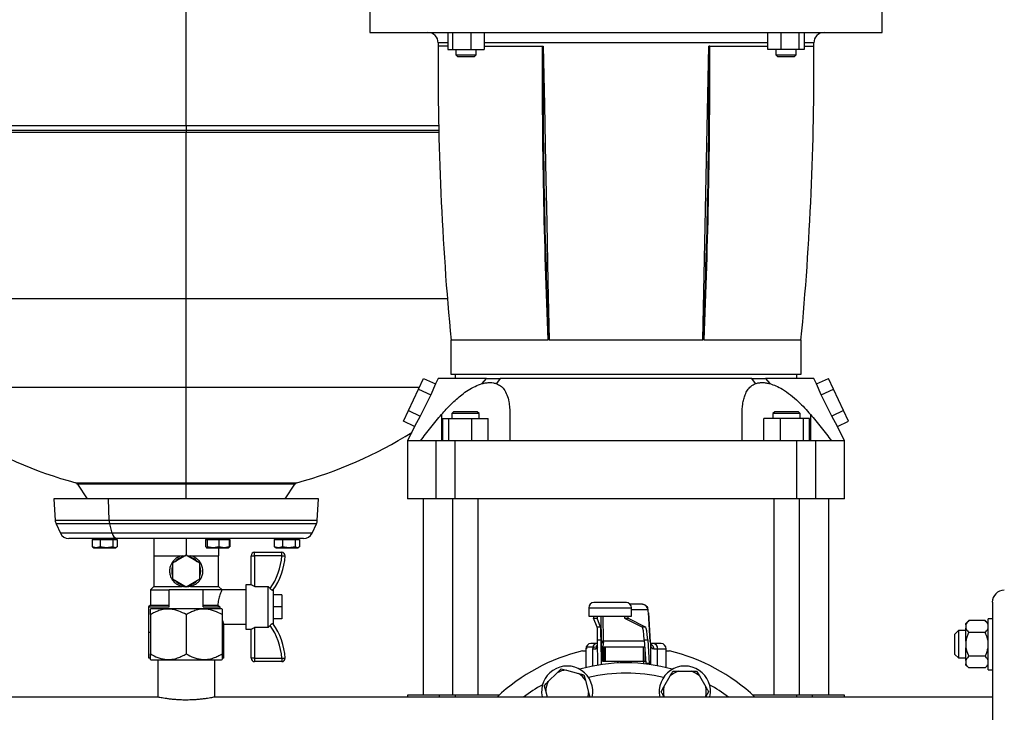
# Model space of a CAD drawing. Units: millimetres. Extents: x 4 to 416, y 4 to 293.
# Drawn here: x 113 to 149, y 79 to 105 of the extents above; entities that cross this region are included whole.
import ezdxf

# ---------------------------------------------------------------- set-up
doc = ezdxf.new("R2010")
doc.units = ezdxf.units.MM

msp = doc.modelspace()

# ---------------------------------------------------------------- linework, layer by layer
at = {"color": 7, "linetype": 'Continuous', "lineweight": 25}
for p, q in [((119.009, 100.801), (119.009, 105.965)), ((125.728, 105.138), (125.728, 104.201)), ((144.478, 104.201), (144.478, 105.138)), ((125.728, 104.201), (144.478, 104.201)), ((128.585, 104.201), (128.585, 103.576)), ((128.762, 103.576), (128.762, 104.201)), ((129.424, 104.201), (129.424, 103.576)), ((129.909, 104.201), (129.909, 103.576)), ((140.296, 103.576), (140.296, 104.201)), ((140.781, 103.576), (140.781, 104.201)), ((141.443, 103.576), (141.443, 104.201)), ((141.62, 104.201), (141.62, 103.576)), ((128.585, 103.576), (128.762, 103.576)), ((128.762, 103.576), (129.424, 103.576)), ((128.872, 103.576), (128.872, 103.388)), ((129.424, 103.576), (129.909, 103.576)), ((129.622, 103.388), (129.622, 103.576)), ((132.034, 103.701), (132.071, 103.701)), ((138.171, 103.701), (138.134, 103.701)), ((140.781, 103.576), (140.296, 103.576)), ((140.583, 103.576), (140.583, 103.388)), ((141.443, 103.576), (140.781, 103.576)), ((141.333, 103.388), (141.333, 103.576)), ((141.62, 103.576), (141.443, 103.576)), ((128.872, 103.388), (128.935, 103.325)), ((128.872, 103.388), (129.247, 103.388)), ((128.934, 103.326), (129.026, 103.326)), ((129.026, 103.326), (129.559, 103.326)), ((129.247, 103.388), (129.622, 103.388)), ((129.559, 103.325), (129.622, 103.388)), ((140.583, 103.388), (140.646, 103.326)), ((140.583, 103.388), (141.333, 103.388)), ((140.646, 103.326), (141.179, 103.326)), ((141.179, 103.326), (141.271, 103.326)), ((141.271, 103.326), (141.333, 103.388)), ((109.765, 100.559), (119.009, 100.559)), ((119.009, 100.801), (119.009, 100.62)), ((119.009, 100.62), (119.009, 100.559)), ((119.009, 100.559), (128.253, 100.559)), ((119.009, 94.465), (119.009, 100.559)), ((119.009, 91.222), (119.009, 94.465)), ((128.696, 92.951), (128.696, 91.701)), ((128.699, 92.951), (132.245, 92.951)), ((132.29, 92.951), (132.244, 92.951)), ((132.29, 92.951), (137.915, 92.951)), ((137.961, 92.951), (137.915, 92.951)), ((137.96, 92.951), (141.506, 92.951)), ((141.509, 91.701), (141.509, 92.951)), ((127.504, 91.156), (127.687, 91.548)), ((127.687, 91.548), (128.128, 91.343)), ((128.228, 91.544), (128.128, 91.343)), ((128.696, 91.701), (135.102, 91.701)), ((128.852, 91.701), (128.852, 91.544)), ((129.839, 91.354), (129.993, 91.544)), ((130.503, 91.544), (130.365, 91.354)), ((135.102, 91.701), (141.509, 91.701)), ((139.84, 91.354), (139.702, 91.544)), ((140.212, 91.544), (140.366, 91.354)), ((141.353, 91.544), (141.353, 91.701)), ((142.077, 91.343), (141.977, 91.544)), ((142.077, 91.343), (142.518, 91.548)), ((142.701, 91.156), (142.518, 91.548)), ((119.009, 87.728), (119.009, 91.222)), ((128.128, 91.343), (127.962, 90.942)), ((142.243, 90.942), (142.077, 91.343)), ((127.138, 90.371), (127.504, 91.156)), ((127.504, 91.156), (127.962, 90.942)), ((127.962, 90.942), (127.572, 90.168)), ((142.243, 90.942), (142.701, 91.156)), ((142.633, 90.168), (142.243, 90.942)), ((143.067, 90.371), (142.701, 91.156)), ((126.955, 89.978), (127.138, 90.371)), ((127.138, 90.371), (127.572, 90.168)), ((127.572, 90.168), (127.362, 89.789)), ((128.354, 90.228), (128.354, 89.263)), ((128.787, 90.326), (128.725, 90.263)), ((128.725, 90.263), (128.725, 90.076)), ((129.225, 90.263), (128.725, 90.263)), ((129.225, 90.326), (128.787, 90.326)), ((129.662, 90.326), (129.225, 90.326)), ((129.725, 90.263), (129.225, 90.263)), ((129.725, 90.263), (129.662, 90.326)), ((129.725, 90.076), (129.725, 90.263)), ((140.543, 90.326), (140.48, 90.263)), ((140.48, 90.263), (140.48, 90.076)), ((141.48, 90.263), (140.48, 90.263)), ((140.98, 90.326), (140.543, 90.326)), ((141.418, 90.326), (140.98, 90.326)), ((141.48, 90.263), (141.418, 90.326)), ((141.48, 90.076), (141.48, 90.263)), ((141.851, 90.228), (141.851, 89.263)), ((143.067, 90.371), (142.633, 90.168)), ((142.843, 89.789), (142.633, 90.168)), ((143.25, 89.978), (143.067, 90.371)), ((127.362, 89.789), (126.955, 89.978)), ((127.362, 89.789), (127.103, 89.264)), ((128.388, 90.076), (128.388, 89.263)), ((128.388, 90.076), (128.612, 90.076)), ((128.612, 90.076), (128.612, 89.263)), ((128.612, 90.076), (129.449, 90.076)), ((129.449, 90.076), (129.449, 89.263)), ((129.449, 90.076), (130.061, 90.076)), ((130.061, 89.263), (130.061, 90.076)), ((140.144, 89.263), (140.144, 90.076)), ((140.756, 90.076), (140.144, 90.076)), ((140.756, 89.263), (140.756, 90.076)), ((141.593, 90.076), (140.756, 90.076)), ((141.593, 89.263), (141.593, 90.076)), ((141.817, 90.076), (141.593, 90.076)), ((141.817, 89.263), (141.817, 90.076)), ((142.843, 89.789), (143.25, 89.978)), ((143.102, 89.264), (142.843, 89.789)), ((127.102, 89.263), (127.102, 87.138)), ((128.157, 89.263), (127.582, 89.263)), ((128.157, 87.138), (128.157, 89.263)), ((128.851, 89.263), (128.157, 89.263)), ((128.851, 87.138), (128.851, 89.263)), ((130.854, 89.263), (128.851, 89.263)), ((141.354, 89.263), (139.351, 89.263)), ((141.354, 87.138), (141.354, 89.263)), ((142.048, 89.263), (141.354, 89.263)), ((142.048, 87.138), (142.048, 89.263)), ((142.623, 89.263), (142.048, 89.263)), ((143.103, 87.138), (143.103, 89.263)), ((115.035, 87.676), (115.389, 87.145)), ((119.009, 87.728), (119.009, 87.676)), ((119.009, 87.145), (119.009, 87.676)), ((122.629, 87.145), (122.983, 87.676)), ((114.352, 87.145), (114.165, 87.134)), ((114.165, 87.134), (114.212, 86.351)), ((116.162, 87.134), (114.165, 87.134)), ((116.272, 87.145), (114.352, 87.145)), ((116.272, 87.145), (116.162, 87.134)), ((123.853, 87.134), (116.162, 87.134)), ((116.19, 86.351), (116.162, 87.134)), ((123.665, 87.145), (116.272, 87.145)), ((123.853, 87.134), (123.665, 87.145)), ((123.805, 86.351), (123.853, 87.134)), ((128.157, 87.138), (127.102, 87.138)), ((127.681, 87.138), (127.681, 79.951)), ((128.851, 87.138), (128.157, 87.138)), ((128.756, 87.138), (128.756, 79.951)), ((141.354, 87.138), (128.851, 87.138)), ((129.693, 79.951), (129.693, 87.138)), ((140.512, 87.138), (140.512, 79.951)), ((142.048, 87.138), (141.354, 87.138)), ((141.449, 79.951), (141.449, 87.138)), ((143.103, 87.138), (142.048, 87.138)), ((142.524, 79.951), (142.524, 87.138)), ((114.244, 86.226), (114.405, 85.882)), ((116.303, 85.882), (116.208, 86.226)), ((123.613, 85.882), (123.773, 86.226)), ((116.486, 85.684), (114.716, 85.684)), ((115.563, 85.647), (115.563, 85.389)), ((115.563, 85.647), (115.712, 85.647)), ((115.619, 85.684), (115.619, 85.647)), ((115.712, 85.647), (115.86, 85.647)), ((115.86, 85.647), (115.86, 85.389)), ((115.86, 85.647), (116.092, 85.647)), ((116.092, 85.647), (116.323, 85.647)), ((116.323, 85.647), (116.323, 85.389)), ((116.323, 85.647), (116.406, 85.647)), ((116.406, 85.684), (116.406, 85.647)), ((116.406, 85.647), (116.488, 85.647)), ((116.432, 85.647), (116.432, 85.684)), ((123.301, 85.684), (116.486, 85.684)), ((116.488, 85.647), (116.488, 85.389)), ((117.821, 85.684), (117.821, 85.059)), ((119.009, 85.684), (119.009, 85.074)), ((119.715, 85.647), (119.715, 85.389)), ((119.715, 85.647), (119.745, 85.647)), ((119.742, 85.684), (119.742, 85.647)), ((119.745, 85.684), (119.745, 85.647)), ((119.745, 85.647), (119.775, 85.647)), ((119.775, 85.647), (119.775, 85.389)), ((119.775, 85.647), (119.992, 85.647)), ((119.992, 85.647), (120.208, 85.647)), ((120.208, 85.647), (120.208, 85.389)), ((120.208, 85.647), (120.395, 85.647)), ((120.395, 85.647), (120.581, 85.647)), ((120.555, 85.647), (120.555, 85.684)), ((120.581, 85.647), (120.581, 85.389)), ((120.581, 85.647), (120.601, 85.647)), ((120.601, 85.647), (120.601, 85.389)), ((122.233, 85.647), (122.233, 85.389)), ((122.233, 85.647), (122.381, 85.647)), ((122.29, 85.684), (122.29, 85.647)), ((122.381, 85.647), (122.53, 85.647)), ((122.53, 85.647), (122.53, 85.389)), ((122.53, 85.647), (122.761, 85.647)), ((122.761, 85.684), (122.761, 85.647)), ((122.761, 85.647), (122.993, 85.647)), ((122.993, 85.647), (122.993, 85.389)), ((122.993, 85.647), (123.076, 85.647)), ((123.076, 85.647), (123.159, 85.647)), ((123.103, 85.647), (123.103, 85.684)), ((123.159, 85.647), (123.159, 85.389)), ((115.712, 85.353), (115.563, 85.389)), ((115.563, 85.389), (115.591, 85.377)), ((115.588, 85.371), (115.619, 85.353)), ((115.619, 85.353), (115.712, 85.353)), ((115.86, 85.389), (115.712, 85.353)), ((115.712, 85.353), (116.092, 85.353)), ((116.092, 85.353), (115.86, 85.389)), ((116.323, 85.389), (116.092, 85.353)), ((116.092, 85.353), (116.406, 85.353)), ((116.406, 85.353), (116.323, 85.389)), ((116.488, 85.389), (116.406, 85.353)), ((116.406, 85.353), (116.432, 85.353)), ((116.432, 85.353), (116.463, 85.371)), ((117.821, 85.059), (117.821, 83.934)), ((117.821, 85.059), (118.415, 85.059)), ((118.415, 85.059), (118.983, 85.059)), ((119.009, 85.074), (118.509, 84.785)), ((119.509, 84.785), (119.009, 85.074)), ((119.034, 85.059), (119.602, 85.059)), ((119.602, 85.059), (120.196, 85.059)), ((119.725, 85.378), (119.715, 85.389)), ((119.745, 85.353), (119.739, 85.361)), ((119.745, 85.353), (119.742, 85.353)), ((119.775, 85.389), (119.745, 85.353)), ((119.745, 85.353), (119.992, 85.353)), ((119.992, 85.353), (119.775, 85.389)), ((120.208, 85.389), (119.992, 85.353)), ((119.992, 85.353), (120.395, 85.353)), ((120.196, 85.353), (120.196, 85.059)), ((120.196, 83.934), (120.196, 85.059)), ((120.395, 85.353), (120.208, 85.389)), ((120.581, 85.389), (120.395, 85.353)), ((120.395, 85.353), (120.555, 85.353)), ((120.555, 85.353), (120.572, 85.363)), ((120.558, 85.361), (120.581, 85.389)), ((120.569, 85.37), (120.601, 85.389)), ((120.601, 85.389), (120.577, 85.384)), ((121.384, 83.997), (121.384, 85.059)), ((121.384, 85.059), (121.509, 85.059)), ((121.509, 85.059), (121.509, 85.184)), ((121.509, 85.184), (122.505, 85.184)), ((121.509, 85.059), (121.509, 83.937)), ((122.505, 85.059), (121.509, 85.059)), ((122.381, 85.353), (122.233, 85.389)), ((122.233, 85.389), (122.262, 85.377)), ((122.258, 85.371), (122.29, 85.353)), ((122.29, 85.353), (122.381, 85.353)), ((122.53, 85.389), (122.381, 85.353)), ((122.381, 85.353), (122.761, 85.353)), ((122.505, 85.059), (122.505, 85.184)), ((122.761, 85.353), (122.53, 85.389)), ((122.993, 85.389), (122.761, 85.353)), ((122.761, 85.353), (123.076, 85.353)), ((123.076, 85.353), (122.993, 85.389)), ((123.159, 85.389), (123.076, 85.353)), ((123.076, 85.353), (123.103, 85.353)), ((123.103, 85.353), (123.134, 85.371)), ((118.509, 84.785), (118.509, 84.208)), ((119.509, 84.208), (119.509, 84.785)), ((118.509, 84.208), (119.009, 83.919)), ((119.009, 83.919), (119.509, 84.208)), ((121.384, 83.997), (121.196, 83.997)), ((121.196, 83.997), (121.196, 82.372)), ((117.821, 83.934), (117.696, 83.809)), ((117.696, 83.809), (117.696, 83.247)), ((117.696, 83.809), (118.384, 83.809)), ((117.821, 83.934), (118.857, 83.934)), ((118.384, 83.184), (118.384, 83.809)), ((119.634, 83.809), (118.384, 83.809)), ((119.16, 83.934), (120.196, 83.934)), ((119.634, 83.184), (119.634, 83.809)), ((120.321, 83.809), (119.634, 83.809)), ((120.321, 83.809), (120.196, 83.934)), ((121.196, 83.809), (120.321, 83.809)), ((121.514, 83.934), (121.509, 83.937)), ((121.514, 83.934), (122.009, 83.934)), ((122.009, 82.434), (122.009, 83.934)), ((122.078, 83.859), (122.009, 83.934)), ((122.196, 83.809), (122.196, 82.559)), ((122.509, 83.622), (122.196, 83.622)), ((122.509, 83.622), (122.509, 83.184)), ((117.696, 83.247), (117.634, 83.184)), ((117.696, 83.247), (118.384, 83.247)), ((119.634, 83.247), (120.165, 83.247)), ((120.165, 83.247), (120.233, 83.184)), ((135.114, 83.344), (133.927, 83.344)), ((135.712, 83.282), (135.255, 83.282)), ((135.716, 83.277), (135.712, 83.282)), ((148.509, 83.357), (148.509, 66.419)), ((117.634, 83.184), (117.634, 82.247)), ((117.634, 83.184), (118.384, 83.184)), ((117.712, 83.122), (117.696, 83.107)), ((117.696, 82.904), (117.696, 81.466)), ((117.712, 83.122), (119.009, 83.122)), ((119.009, 83.122), (120.306, 83.122)), ((119.009, 82.904), (119.009, 81.466)), ((119.634, 83.184), (120.233, 83.184)), ((120.321, 83.107), (120.306, 83.122)), ((120.321, 82.904), (120.321, 81.466)), ((122.509, 83.184), (122.196, 83.184)), ((122.509, 83.184), (122.509, 82.747)), ((133.74, 83.157), (133.74, 82.844)), ((135.302, 82.844), (135.302, 83.157)), ((135.992, 81.907), (135.92, 82.979)), ((135.92, 82.966), (135.992, 81.895)), ((120.384, 82.247), (120.384, 82.567)), ((120.384, 82.559), (121.196, 82.559)), ((122.509, 82.747), (122.196, 82.747)), ((133.74, 82.844), (135.302, 82.844)), ((133.918, 82.777), (134.043, 82.777)), ((134.05, 82.439), (133.918, 82.777)), ((134.175, 82.439), (134.043, 82.777)), ((135.051, 82.777), (135.176, 82.777)), ((135.051, 82.777), (135.702, 82.439)), ((135.176, 82.777), (135.827, 82.439)), ((147.646, 82.683), (147.54, 82.577)), ((147.54, 82.527), (147.54, 82.577)), ((147.54, 82.527), (147.54, 82.405)), ((148.246, 82.683), (147.646, 82.683)), ((148.352, 82.577), (148.246, 82.683)), ((148.509, 82.755), (148.352, 82.755)), ((148.352, 82.164), (148.352, 82.755)), ((117.696, 82.247), (117.634, 82.247)), ((117.638, 81.309), (117.638, 82.247)), ((120.384, 82.247), (120.321, 82.247)), ((120.38, 81.309), (120.38, 82.247)), ((121.196, 82.372), (121.384, 82.372)), ((121.384, 81.309), (121.384, 82.372)), ((121.514, 82.434), (121.509, 82.432)), ((121.509, 82.432), (121.509, 81.309)), ((122.009, 82.434), (121.514, 82.434)), ((134.175, 82.439), (134.05, 82.439)), ((135.827, 82.439), (135.702, 82.439)), ((147.265, 82.317), (147.14, 82.192)), ((147.14, 81.442), (147.14, 82.192)), ((147.54, 82.317), (147.265, 82.317)), ((147.265, 82.317), (147.265, 81.317)), ((147.54, 81.937), (147.54, 82.405)), ((148.246, 82.249), (147.646, 82.249)), ((148.352, 80.88), (148.352, 82.164)), ((134.033, 81.844), (133.821, 81.844)), ((134.066, 81.844), (134.033, 81.844)), ((134.064, 81.982), (134.189, 81.982)), ((134.077, 81.053), (134.064, 81.982)), ((134.201, 81.073), (134.189, 81.982)), ((134.209, 81.074), (134.209, 81.839)), ((135.773, 81.982), (135.898, 81.982)), ((135.773, 81.982), (135.831, 81.115)), ((135.898, 81.982), (135.956, 81.115)), ((136.111, 81.844), (135.987, 81.844)), ((136.384, 81.844), (136.111, 81.844)), ((147.54, 81.937), (147.54, 81.694)), ((133.508, 81.576), (133.634, 81.576)), ((133.634, 81.657), (133.634, 80.963)), ((133.656, 81.719), (133.656, 81.657)), ((133.947, 81.719), (133.656, 81.719)), ((133.877, 81.657), (134.002, 81.657)), ((134.246, 81.719), (134.209, 81.719)), ((134.246, 81.719), (134.246, 81.201)), ((134.286, 81.719), (134.246, 81.719)), ((134.286, 81.719), (134.286, 81.201)), ((134.346, 81.719), (134.286, 81.719)), ((134.346, 81.719), (134.346, 81.201)), ((135.725, 81.719), (134.346, 81.719)), ((135.725, 81.719), (135.725, 81.201)), ((135.789, 81.719), (135.725, 81.719)), ((135.789, 81.719), (135.789, 81.201)), ((135.79, 81.719), (135.789, 81.719)), ((136.115, 81.657), (136.259, 81.657)), ((136.571, 80.963), (136.571, 81.657)), ((136.571, 81.576), (136.697, 81.576)), ((147.14, 81.442), (147.265, 81.317)), ((147.54, 81.227), (147.54, 81.694)), ((117.696, 81.309), (117.638, 81.309)), ((117.696, 81.263), (117.712, 81.247)), ((117.712, 81.247), (119.009, 81.247)), ((117.965, 81.247), (117.965, 79.887)), ((119.009, 81.247), (120.306, 81.247)), ((120.052, 79.888), (120.052, 81.247)), ((120.306, 81.247), (120.321, 81.263)), ((120.38, 81.309), (120.321, 81.309)), ((121.509, 81.309), (121.384, 81.309)), ((121.509, 81.309), (122.505, 81.309)), ((121.509, 81.309), (121.509, 81.184)), ((122.505, 81.184), (121.509, 81.184)), ((122.505, 81.309), (122.505, 81.184)), ((134.246, 81.201), (134.286, 81.201)), ((134.286, 81.201), (134.346, 81.201)), ((134.346, 81.201), (135.725, 81.201)), ((134.794, 81.201), (134.794, 81.131)), ((134.799, 81.201), (134.799, 81.131)), ((135.725, 81.201), (135.789, 81.201)), ((135.737, 81.201), (135.737, 81.106)), ((135.789, 81.201), (135.793, 81.201)), ((135.793, 81.201), (135.825, 81.201)), ((135.956, 81.115), (135.831, 81.115)), ((147.265, 81.317), (147.54, 81.317)), ((147.54, 81.227), (147.54, 81.106)), ((147.54, 81.057), (147.54, 81.106)), ((148.246, 81.383), (147.646, 81.383)), ((132.256, 80.452), (132.583, 80.779)), ((132.583, 80.779), (132.726, 80.921)), ((132.726, 80.921), (132.921, 80.869)), ((132.921, 80.869), (133.367, 80.75)), ((137.024, 80.835), (137.486, 80.835)), ((137.486, 80.835), (137.688, 80.835)), ((137.688, 80.835), (137.789, 80.66)), ((147.54, 81.057), (147.646, 80.951)), ((148.246, 80.951), (147.646, 80.951)), ((148.246, 80.951), (148.352, 81.057)), ((148.352, 80.88), (148.509, 80.88)), ((133.562, 80.697), (133.615, 80.502)), ((133.615, 80.502), (133.734, 80.056)), ((136.49, 80.26), (136.721, 80.66)), ((137.789, 80.66), (138.02, 80.26)), ((132.226, 79.888), (132.166, 80.114)), ((136.389, 80.085), (136.49, 80.26)), ((138.121, 80.085), (138.02, 79.91)), ((117.969, 79.888), (87.863, 79.888)), ((148.509, 79.888), (120.051, 79.888)), ((127.102, 79.951), (127.102, 79.888)), ((128.281, 79.951), (127.102, 79.951)), ((128.848, 79.951), (128.281, 79.951)), ((130.451, 79.951), (128.848, 79.951)), ((136.503, 79.888), (136.49, 79.91)), ((138.02, 79.91), (138.007, 79.888)), ((141.357, 79.951), (139.754, 79.951)), ((141.924, 79.951), (141.357, 79.951)), ((143.103, 79.951), (141.924, 79.951)), ((143.103, 79.888), (143.103, 79.951))]:
    msp.add_line(p, q, dxfattribs=at)
at = {"color": 8, "linetype": 'Continuous', "lineweight": 25}
for p, q in [((128.585, 103.823), (128.227, 103.823)), ((135.102, 103.823), (129.909, 103.823)), ((140.296, 103.823), (135.102, 103.823)), ((141.978, 103.823), (141.62, 103.823)), ((128.585, 103.701), (128.227, 103.701)), ((129.909, 103.701), (132.034, 103.701)), ((138.171, 103.701), (140.296, 103.701)), ((141.62, 103.701), (141.978, 103.701)), ((119.009, 100.62), (109.766, 100.62)), ((109.77, 100.801), (119.009, 100.801)), ((119.009, 100.801), (128.247, 100.801)), ((128.251, 100.62), (119.009, 100.62)), ((109.451, 94.465), (119.009, 94.465)), ((119.009, 94.465), (128.567, 94.465)), ((110.482, 91.222), (119.009, 91.222)), ((119.009, 91.222), (127.535, 91.222)), ((114.964, 87.728), (119.009, 87.728)), ((119.009, 87.676), (115.035, 87.676)), ((119.009, 87.728), (123.054, 87.728)), ((122.983, 87.676), (119.009, 87.676)), ((116.19, 86.351), (114.212, 86.351)), ((116.208, 86.226), (114.244, 86.226)), ((123.805, 86.351), (116.19, 86.351)), ((123.773, 86.226), (116.208, 86.226)), ((116.303, 85.882), (114.405, 85.882)), ((123.613, 85.882), (116.303, 85.882)), ((133.74, 83.157), (135.302, 83.157)), ((135.302, 83.157), (135.302, 83.157)), ((135.302, 83.094), (135.899, 83.094)), ((134.208, 81.895), (134.195, 82.844)), ((134.26, 82.844), (134.272, 81.939)), ((134.209, 81.074), (134.209, 81.852)), ((134.272, 81.939), (135.776, 81.939)), ((135.995, 81.852), (135.995, 81.074)), ((133.634, 81.657), (133.656, 81.657)), ((133.877, 81.657), (133.877, 81.017)), ((135.793, 81.68), (135.793, 81.201)), ((136.259, 81.03), (136.259, 81.657)), ((136.259, 81.657), (136.571, 81.657)), ((128.281, 79.888), (128.281, 79.951)), ((128.848, 79.951), (128.848, 79.888)), ((132.018, 79.888), (132.032, 79.897)), ((138.173, 79.897), (138.187, 79.888)), ((141.357, 79.888), (141.357, 79.951)), ((141.924, 79.888), (141.924, 79.951))]:
    msp.add_line(p, q, dxfattribs=at)
at = {"color": 7, "linetype": 'Continuous', "lineweight": 25, "flags": 128}
for points in [[(132.071, 103.701), (132.115, 101.555), (132.159, 99.397), (132.203, 97.235), (132.247, 95.084), (132.29, 92.951)], [(137.915, 92.951), (137.951, 94.722), (137.988, 96.518), (138.024, 98.321), (138.061, 100.115), (138.097, 101.914), (138.134, 103.701)], [(122.505, 85.059), (122.53, 85.058), (122.553, 85.057), (122.575, 85.055), (122.594, 85.054), (122.609, 85.053), (122.621, 85.053), (122.628, 85.052), (122.63, 85.052)], [(121.509, 83.937), (121.484, 83.948), (121.461, 83.96), (121.439, 83.97), (121.42, 83.979), (121.405, 83.987), (121.393, 83.992), (121.386, 83.996), (121.384, 83.997)], [(121.384, 82.372), (121.386, 82.373), (121.393, 82.376), (121.405, 82.382), (121.42, 82.389), (121.439, 82.398), (121.461, 82.409), (121.484, 82.42), (121.509, 82.432)], [(122.505, 81.309), (122.53, 81.311), (122.553, 81.312), (122.575, 81.313), (122.594, 81.314), (122.609, 81.315), (122.621, 81.316), (122.628, 81.316), (122.63, 81.316)]]:
    msp.add_lwpolyline(points, dxfattribs=at)
at = {"color": 7, "linetype": 'Continuous', "lineweight": 25}
for centre, radius, start, end in [((127.852, 103.826), 0.375, 359.5335, 90), ((142.352, 103.826), 0.375, 90, 180.4665), ((234.474, 102.957), 106.25, 179.5335, 179.59925), ((35.731, 102.957), 106.25, 0.40076, 0.4665), ((234.475, 102.975), 106.25, 179.60887, 185.41374), ((369.462, 102.97), 237.429, 179.82371, 182.41855), ((369.354, 102.97), 237.292, 179.82363, 182.42001), ((-99.142, 102.97), 237.285, 357.57996, 0.17641), ((-99.263, 102.97), 237.434, 357.58143, 0.17626), ((35.73, 102.975), 106.25, 354.58622, 0.39114), ((119.058, 102.807), 15.625, 237.8916, 254.8101), ((118.96, 102.807), 15.625, 285.1899, 302.1085), ((114.931, 87.607), 0.125, 33.6901, 74.8101), ((123.087, 87.607), 0.125, 105.1899, 146.3099), ((114.556, 86.372), 0.344, 183.4671, 205.0387), ((116.736, 86.369), 0.547, 181.8698, 195.1141), ((123.462, 86.372), 0.344, 334.9613, 356.5329), ((114.716, 86.028), 0.344, 205.0387, 270), ((116.53, 85.909), 0.229, 186.6063, 258.8276), ((123.301, 86.028), 0.344, 270, 334.9613), ((121.509, 85.059), 0.125, 90, 180), ((120.254, 85.184), 2.254, 323.9878, 356.8216), ((120.254, 85.184), 2.379, 324.2124, 356.8216), ((122.505, 85.059), 0.125, 356.8216, 90), ((119.009, 84.497), 0.531, 160.2501, 199.7499), ((119.009, 84.497), 0.531, 100.2501, 139.7499), ((119.009, 84.497), 0.531, 40.2501, 79.7499), ((119.009, 84.497), 0.531, 340.2501, 19.7499), ((119.009, 84.497), 0.531, 220.2501, 259.7499), ((119.009, 84.497), 0.531, 280.2501, 319.7499), ((148.946, 83.357), 0.438, 90, 180), ((133.927, 83.157), 0.188, 90, 180), ((135.114, 83.157), 0.187, 359.9773, 89.9766), ((135.115, 83.157), 0.188, 0, 90), ((120.254, 81.184), 2.379, 3.1784, 35.7876), ((120.254, 81.184), 2.254, 3.1784, 36.0122), ((133.821, 81.657), 0.188, 90, 180), ((134.043, 81.683), 0.161, 93.4566, 167.0993), ((136.088, 81.675), 0.171, 354.0224, 82.3956), ((136.384, 81.657), 0.188, 0, 90), ((135.102, 74.888), 6.875, 103.412, 133.3418), ((135.102, 74.888), 6.875, 46.6582, 76.588), ((121.509, 81.309), 0.125, 180, 270), ((122.505, 81.309), 0.125, 270, 3.1784), ((135.102, 74.888), 6.25, 74.2563, 105.7437), ((132.95, 80.085), 0.938, 347.8809, 191.5904), ((132.95, 80.085), 0.785, 92.1206, 117.8794), ((132.95, 80.085), 0.785, 32.1206, 57.8794), ((137.255, 80.085), 0.938, 348.4096, 192.1191), ((137.255, 80.085), 0.785, 107.1206, 132.8794), ((137.255, 80.085), 0.785, 47.1206, 72.8794), ((132.95, 80.085), 0.785, 152.1206, 177.8794), ((135.102, 74.888), 6.25, 119.2563, 126.8699), ((132.95, 80.085), 0.785, 345.4751, 357.8794), ((137.255, 80.085), 0.785, 167.1206, 192.8794), ((137.255, 80.085), 0.785, 347.1206, 12.8794), ((135.102, 74.888), 6.25, 53.1301, 60.7437)]:
    msp.add_arc(centre, radius, start, end, dxfattribs=at)
at = {"color": 8, "linetype": 'Continuous', "lineweight": 25}
msp.add_arc((135.102, 74.888), 5.875, 76.5149, 103.4851, dxfattribs=at)
at = {"color": 7, "linetype": 'Continuous', "lineweight": 25}
for centre, major_axis, ratio, start_param, end_param in [((135.899, 82.657), (0, 0.438), 0.067281, 5.497787, 6.283185), ((133.918, 82.964), (0, 0.187), 0.013623, 2.26589, 3.106686), ((134.043, 82.964), (0, 0.187), 0.013623, 2.26589, 3.106686), ((135.051, 82.964), (0, 0.187), 0.067281, 2.26589, 3.106686), ((135.176, 82.964), (0, 0.187), 0.067281, 2.26589, 3.106686), ((134.049, 80.878), (0, 1.562), 0.013623, 5.497787, 6.248279), ((134.174, 80.878), (0, 1.562), 0.013623, 5.497787, 6.248279), ((135.698, 80.878), (0, 1.562), 0.067281, 5.497787, 6.248279), ((135.823, 80.878), (0, 1.562), 0.067281, 5.497787, 6.248279), ((134.216, 82.469), (0, 0.812), 0.013623, 2.356194, 2.434415), ((134.278, 82.469), (0, 0.75), 0.011387, 2.356194, 2.434415), ((136.031, 82.469), (0, 0.812), 0.067281, 2.356194, 2.434415), ((135.905, 82.219), (0, 1.562), 0.067281, 2.356194, 2.373682), ((136.03, 82.219), (0, 1.562), 0.067281, 2.356194, 2.388655)]:
    msp.add_ellipse(centre, major_axis=major_axis, ratio=ratio, start_param=start_param, end_param=end_param, dxfattribs=at)
for points, knots in [([(129.993, 91.544), (129.867, 91.544), (129.616, 91.544), (129.287, 91.544), (128.997, 91.544), (128.751, 91.544), (128.55, 91.544), (128.396, 91.544), (128.291, 91.544), (128.233, 91.544), (128.233, 91.544), (128.233, 91.544)], [0, 0, 0, 0, 0.114867, 0.230144, 0.345422, 0.46029, 0.575192, 0.690505, 0.805818, 0.920722, 1, 1, 1, 1]), ([(129.993, 91.544), (130.037, 91.544), (130.125, 91.544), (130.293, 91.544), (130.422, 91.544), (130.503, 91.544)], [0, 0, 0, 0, 0.271157, 0.542318, 1, 1, 1, 1]), ([(139.702, 91.544), (139.555, 91.544), (139.262, 91.544), (138.782, 91.544), (138.28, 91.544), (137.755, 91.544), (137.21, 91.544), (136.65, 91.544), (136.079, 91.544), (135.502, 91.544), (134.922, 91.544), (134.343, 91.544), (133.769, 91.544), (133.205, 91.544), (132.655, 91.544), (132.122, 91.544), (131.609, 91.544), (131.173, 91.544), (130.805, 91.544), (130.604, 91.544), (130.503, 91.544)], [0, 0, 0, 0, 0.057433, 0.115072, 0.172711, 0.230144, 0.287595, 0.345252, 0.402908, 0.46036, 0.517798, 0.575441, 0.633085, 0.690524, 0.74795, 0.805582, 0.863213, 0.920639, 0.96032, 1, 1, 1, 1]), ([(139.702, 91.544), (139.75, 91.544), (139.846, 91.544), (140.019, 91.544), (140.138, 91.544), (140.212, 91.544)], [0, 0, 0, 0, 0.271157, 0.54232, 1, 1, 1, 1]), ([(141.972, 91.544), (141.973, 91.544), (141.98, 91.544), (141.941, 91.544), (141.855, 91.544), (141.719, 91.544), (141.535, 91.544), (141.306, 91.544), (141.033, 91.544), (140.75, 91.544), (140.475, 91.544), (140.3, 91.544), (140.212, 91.544)], [0, 0, 0, 0, 0.035598, 0.150885, 0.266172, 0.381049, 0.495901, 0.611164, 0.726427, 0.841279, 0.920639, 1, 1, 1, 1]), ([(128.354, 90.228), (128.469, 90.356), (128.643, 90.55), (128.894, 90.787), (129.102, 90.962), (129.33, 91.124), (129.583, 91.268), (129.753, 91.325), (129.839, 91.354)], [0, 0, 0, 0, 0.260578, 0.393754, 0.526861, 0.67944, 0.835548, 1, 1, 1, 1]), ([(129.839, 91.354), (129.89, 91.366), (129.993, 91.39), (130.132, 91.398), (130.258, 91.387), (130.329, 91.365), (130.365, 91.354)], [0, 0, 0, 0, 0.2611, 0.527371, 0.761832, 1, 1, 1, 1]), ([(130.365, 91.354), (130.417, 91.329), (130.522, 91.279), (130.651, 91.141), (130.754, 90.947), (130.816, 90.712), (130.849, 90.469), (130.852, 90.308), (130.854, 90.228)], [0, 0, 0, 0, 0.142391, 0.289309, 0.479678, 0.675307, 0.837078, 1, 1, 1, 1]), ([(139.351, 90.228), (139.355, 90.356), (139.361, 90.55), (139.407, 90.787), (139.462, 90.962), (139.545, 91.124), (139.665, 91.268), (139.781, 91.325), (139.84, 91.354)], [0, 0, 0, 0, 0.260578, 0.393754, 0.526862, 0.67944, 0.835548, 1, 1, 1, 1]), ([(139.84, 91.354), (139.879, 91.366), (139.959, 91.39), (140.091, 91.398), (140.227, 91.387), (140.319, 91.365), (140.366, 91.354)], [0, 0, 0, 0, 0.261099, 0.527368, 0.761831, 1, 1, 1, 1]), ([(140.366, 91.354), (140.441, 91.329), (140.593, 91.279), (140.85, 91.141), (141.127, 90.947), (141.396, 90.712), (141.638, 90.469), (141.78, 90.308), (141.851, 90.228)], [0, 0, 0, 0, 0.14239, 0.289308, 0.479678, 0.675307, 0.837077, 1, 1, 1, 1]), ([(127.582, 89.263), (127.706, 89.427), (127.955, 89.756), (128.221, 90.07), (128.354, 90.228)], [0, 0, 0, 0, 0.4997007, 1, 1, 1, 1]), ([(130.854, 90.228), (130.854, 90.07), (130.854, 89.756), (130.854, 89.427), (130.854, 89.263)], [0, 0, 0, 0, 0.499659, 1, 1, 1, 1]), ([(139.351, 89.263), (139.351, 89.427), (139.351, 89.756), (139.351, 90.07), (139.351, 90.228)], [0, 0, 0, 0, 0.499701, 1, 1, 1, 1]), ([(141.851, 90.228), (141.984, 90.07), (142.25, 89.756), (142.499, 89.427), (142.623, 89.263)], [0, 0, 0, 0, 0.499659, 1, 1, 1, 1]), ([(127.582, 89.263), (127.509, 89.263), (127.363, 89.263), (127.216, 89.263), (127.129, 89.263), (127.093, 89.263), (127.103, 89.263), (127.103, 89.263)], [0, 0, 0, 0, 0.246527, 0.493243, 0.739769, 0.993457, 1, 1, 1, 1]), ([(139.351, 89.263), (139.006, 89.263), (138.317, 89.263), (137.27, 89.263), (136.207, 89.263), (135.13, 89.263), (134.043, 89.263), (132.966, 89.263), (131.9, 89.263), (131.203, 89.263), (130.854, 89.263)], [0, 0, 0, 0, 0.123263, 0.246621, 0.369884, 0.496728, 0.623675, 0.750518, 0.875063, 1, 1, 1, 1]), ([(143.102, 89.263), (143.096, 89.263), (143.086, 89.263), (142.991, 89.263), (142.845, 89.263), (142.697, 89.263), (142.623, 89.263)], [0, 0, 0, 0, 0.24735, 0.501037, 0.750126, 1, 1, 1, 1]), ([(118.857, 85.059), (118.793, 85.037), (118.664, 84.992), (118.538, 84.876), (118.462, 84.762), (118.413, 84.647), (118.39, 84.502), (118.413, 84.339), (118.483, 84.186), (118.604, 84.05), (118.74, 83.968), (118.832, 83.941), (118.857, 83.934)], [0, 0, 0, 0, 0.129138, 0.258016, 0.326487, 0.394878, 0.496574, 0.598389, 0.699715, 0.81693, 0.951058, 1, 1, 1, 1]), ([(119.16, 83.934), (119.225, 83.957), (119.354, 84.002), (119.479, 84.118), (119.555, 84.232), (119.604, 84.346), (119.628, 84.491), (119.604, 84.654), (119.534, 84.807), (119.414, 84.944), (119.278, 85.026), (119.185, 85.052), (119.16, 85.059)], [0, 0, 0, 0, 0.1291376, 0.2580154, 0.3264879, 0.394877, 0.4965736, 0.5983891, 0.6997158, 0.8169308, 0.9510583, 1, 1, 1, 1]), ([(119.16, 83.934), (119.116, 83.927), (119.028, 83.914), (118.922, 83.922), (118.868, 83.932), (118.857, 83.934)], [0, 0, 0, 0, 0.441549, 0.884241, 1, 1, 1, 1]), ([(120.321, 83.809), (120.32, 83.807), (120.318, 83.802), (120.291, 83.745), (120.243, 83.626), (120.188, 83.457), (120.172, 83.316), (120.165, 83.247)], [0, 0, 0, 0, 0.120189, 0.324539, 0.539262, 0.773357, 1, 1, 1, 1]), ([(122.184, 83.793), (122.182, 83.791), (122.176, 83.788), (122.154, 83.795), (122.127, 83.812), (122.101, 83.835), (122.085, 83.852), (122.078, 83.859)], [0, 0, 0, 0, 0.218037, 0.436279, 0.648279, 0.850496, 1, 1, 1, 1]), ([(135.712, 83.282), (135.737, 83.279), (135.786, 83.273), (135.848, 83.23), (135.891, 83.168), (135.897, 83.119), (135.899, 83.094)], [0, 0, 0, 0, 0.249995, 0.499997, 0.749996, 1, 1, 1, 1]), ([(135.908, 83.065), (135.907, 83.07), (135.904, 83.103), (135.883, 83.167), (135.835, 83.233), (135.774, 83.27), (135.736, 83.276), (135.716, 83.279)], [0, 0, 0, 0, 0.059534, 0.3531877, 0.661496, 0.8266383, 1, 1, 1, 1]), ([(119.009, 82.904), (118.919, 82.951), (118.782, 83.024), (118.587, 83.082), (118.416, 83.11), (118.221, 83.106), (118.026, 83.058), (117.85, 82.988), (117.748, 82.932), (117.696, 82.904)], [0, 0, 0, 0, 0.21605, 0.328001, 0.439876, 0.593431, 0.752119, 0.875491, 1, 1, 1, 1]), ([(117.696, 82.904), (117.696, 82.943), (117.696, 83.021), (117.696, 83.095), (117.696, 83.1), (117.696, 83.102)], [0, 0, 0, 0, 0.356963, 0.70259, 1, 1, 1, 1]), ([(120.321, 82.904), (120.231, 82.951), (120.095, 83.024), (119.9, 83.082), (119.729, 83.11), (119.534, 83.106), (119.338, 83.058), (119.162, 82.988), (119.06, 82.932), (119.009, 82.904)], [0, 0, 0, 0, 0.21605, 0.328001, 0.439876, 0.593431, 0.752117, 0.875491, 1, 1, 1, 1]), ([(120.233, 83.184), (120.233, 83.169), (120.233, 83.148), (120.235, 83.128), (120.236, 83.122)], [0, 0, 0, 0, 0.725106, 1, 1, 1, 1]), ([(120.321, 83.102), (120.321, 83.104), (120.321, 83.113), (120.321, 83.072), (120.321, 82.998), (120.321, 82.93), (120.321, 82.904)], [0, 0, 0, 0, 0.060196, 0.406702, 0.765249, 1, 1, 1, 1]), ([(120.321, 82.717), (120.329, 82.695), (120.353, 82.623), (120.381, 82.566), (120.38, 82.567), (120.38, 82.567)], [0, 0, 0, 0, 0.219514, 0.712991, 1, 1, 1, 1]), ([(122.078, 82.51), (122.087, 82.519), (122.106, 82.539), (122.134, 82.561), (122.159, 82.575), (122.177, 82.58), (122.182, 82.577), (122.184, 82.576)], [0, 0, 0, 0, 0.203592, 0.40744, 0.60703, 0.810652, 1, 1, 1, 1]), ([(147.646, 82.683), (147.612, 82.646), (147.566, 82.596), (147.545, 82.541), (147.54, 82.527)], [0, 0, 0, 0, 0.735439, 1, 1, 1, 1]), ([(148.352, 82.527), (148.337, 82.56), (148.313, 82.614), (148.265, 82.664), (148.246, 82.683)], [0, 0, 0, 0, 0.6131531, 1, 1, 1, 1]), ([(122.009, 82.434), (122.013, 82.438), (122.036, 82.463), (122.059, 82.489), (122.078, 82.51)], [0, 0, 0, 0, 0.164439, 1, 1, 1, 1]), ([(147.54, 82.405), (147.555, 82.372), (147.58, 82.318), (147.628, 82.268), (147.646, 82.249)], [0, 0, 0, 0, 0.613155, 1, 1, 1, 1]), ([(147.646, 82.249), (147.64, 82.236), (147.613, 82.18), (147.57, 82.078), (147.55, 81.985), (147.54, 81.937)], [0, 0, 0, 0, 0.129167, 0.560805, 1, 1, 1, 1]), ([(148.246, 82.249), (148.28, 82.286), (148.326, 82.336), (148.347, 82.391), (148.352, 82.405)], [0, 0, 0, 0, 0.735444, 1, 1, 1, 1]), ([(148.352, 81.937), (148.347, 81.966), (148.326, 82.074), (148.28, 82.175), (148.246, 82.249)], [0, 0, 0, 0, 0.26333, 1, 1, 1, 1]), ([(134.272, 81.939), (134.264, 81.938), (134.247, 81.937), (134.226, 81.927), (134.211, 81.912), (134.209, 81.901), (134.208, 81.895)], [0, 0, 0, 0, 0.249997, 0.499992, 0.750005, 1, 1, 1, 1]), ([(134.209, 81.852), (134.21, 81.858), (134.211, 81.867), (134.219, 81.879), (134.23, 81.888), (134.248, 81.897), (134.265, 81.899), (134.273, 81.899)], [0, 0, 0, 0, 0.2501513, 0.3756366, 0.5008, 0.7504041, 1, 1, 1, 1]), ([(135.995, 81.852), (135.998, 81.822), (136.004, 81.763), (136.027, 81.702), (136.062, 81.664), (136.097, 81.659), (136.115, 81.657)], [0, 0, 0, 0, 0.256235, 0.503975, 0.753227, 1, 1, 1, 1]), ([(117.696, 81.466), (117.786, 81.418), (117.923, 81.346), (118.118, 81.287), (118.289, 81.259), (118.484, 81.264), (118.679, 81.311), (118.855, 81.382), (118.957, 81.438), (119.009, 81.466)], [0, 0, 0, 0, 0.21605, 0.328002, 0.439877, 0.593431, 0.752118, 0.875492, 1, 1, 1, 1]), ([(117.696, 81.267), (117.696, 81.266), (117.696, 81.257), (117.696, 81.298), (117.696, 81.372), (117.696, 81.439), (117.696, 81.466)], [0, 0, 0, 0, 0.060196, 0.406702, 0.76525, 1, 1, 1, 1]), ([(119.009, 81.466), (119.099, 81.418), (119.235, 81.346), (119.43, 81.287), (119.601, 81.259), (119.796, 81.264), (119.992, 81.311), (120.168, 81.382), (120.27, 81.438), (120.321, 81.466)], [0, 0, 0, 0, 0.21605, 0.328002, 0.439876, 0.593432, 0.752119, 0.875492, 1, 1, 1, 1]), ([(120.321, 81.466), (120.321, 81.427), (120.321, 81.349), (120.321, 81.275), (120.321, 81.27), (120.321, 81.267)], [0, 0, 0, 0, 0.356963, 0.70259, 1, 1, 1, 1]), ([(133.947, 81.719), (133.934, 81.708), (133.909, 81.687), (133.887, 81.666), (133.877, 81.657)], [0, 0, 0, 0, 0.55993, 1, 1, 1, 1]), ([(147.54, 81.694), (147.545, 81.666), (147.566, 81.557), (147.612, 81.457), (147.646, 81.383)], [0, 0, 0, 0, 0.263336, 1, 1, 1, 1]), ([(148.246, 81.383), (148.252, 81.395), (148.28, 81.451), (148.322, 81.553), (148.342, 81.647), (148.352, 81.694)], [0, 0, 0, 0, 0.129164, 0.560806, 1, 1, 1, 1]), ([(147.646, 81.383), (147.612, 81.346), (147.566, 81.296), (147.545, 81.242), (147.54, 81.227)], [0, 0, 0, 0, 0.735437, 1, 1, 1, 1]), ([(147.54, 81.106), (147.555, 81.074), (147.58, 81.02), (147.628, 80.97), (147.646, 80.951)], [0, 0, 0, 0, 0.613156, 1, 1, 1, 1]), ([(148.352, 81.227), (148.337, 81.26), (148.313, 81.314), (148.265, 81.364), (148.246, 81.383)], [0, 0, 0, 0, 0.6131551, 1, 1, 1, 1]), ([(148.246, 80.951), (148.28, 80.988), (148.326, 81.038), (148.347, 81.092), (148.352, 81.106)], [0, 0, 0, 0, 0.735439, 1, 1, 1, 1]), ([(133.367, 80.75), (133.395, 80.742), (133.462, 80.724), (133.526, 80.707), (133.562, 80.697)], [0, 0, 0, 0, 0.421441, 1, 1, 1, 1]), ([(136.721, 80.66), (136.736, 80.685), (136.77, 80.745), (136.803, 80.802), (136.822, 80.835)], [0, 0, 0, 0, 0.421438, 1, 1, 1, 1]), ([(136.822, 80.835), (136.836, 80.835), (136.901, 80.835), (136.97, 80.835), (137.024, 80.835)], [0, 0, 0, 0, 0.206692, 1, 1, 1, 1]), ([(132.113, 80.309), (132.123, 80.319), (132.169, 80.365), (132.218, 80.413), (132.256, 80.452)], [0, 0, 0, 0, 0.2066929, 1, 1, 1, 1]), ([(132.166, 80.114), (132.158, 80.142), (132.14, 80.209), (132.123, 80.272), (132.113, 80.309)], [0, 0, 0, 0, 0.421443, 1, 1, 1, 1]), ([(133.734, 80.056), (133.742, 80.028), (133.757, 79.97), (133.772, 79.916), (133.779, 79.888)], [0, 0, 0, 0, 0.491283, 1, 1, 1, 1]), ([(136.49, 79.91), (136.475, 79.935), (136.441, 79.995), (136.408, 80.052), (136.389, 80.085)], [0, 0, 0, 0, 0.4214414, 1, 1, 1, 1]), ([(138.02, 80.26), (138.035, 80.235), (138.069, 80.175), (138.102, 80.118), (138.121, 80.085)], [0, 0, 0, 0, 0.4214447, 1, 1, 1, 1]), ([(119.009, 79.778), (118.952, 79.779), (118.836, 79.78), (118.668, 79.789), (118.508, 79.803), (118.363, 79.82), (118.234, 79.839), (118.127, 79.857), (118.043, 79.872), (117.99, 79.883), (117.964, 79.888), (117.968, 79.888), (117.969, 79.887)], [0, 0, 0, 0, 0.104252, 0.21157, 0.315812, 0.422998, 0.528674, 0.637352, 0.743959, 0.853746, 0.958811, 1, 1, 1, 1]), ([(120.051, 79.888), (120.049, 79.887), (120.047, 79.887), (120.008, 79.879), (119.942, 79.866), (119.851, 79.85), (119.735, 79.831), (119.599, 79.813), (119.444, 79.797), (119.248, 79.782), (119.098, 79.779), (119.009, 79.778)], [0, 0, 0, 0, 0.089088, 0.196048, 0.299757, 0.406374, 0.511896, 0.620406, 0.72708, 0.836922, 1, 1, 1, 1])]:
    msp.add_open_spline(points, degree=3, knots=knots, dxfattribs=at)
at = {"color": 8, "linetype": 'Continuous', "lineweight": 25}
for points, knots in [([(134.002, 81.657), (134.005, 81.681), (134.01, 81.73), (134.039, 81.782), (134.066, 81.799), (134.072, 81.803)], [0, 0, 0, 0, 0.427744, 0.855489, 1, 1, 1, 1]), ([(134.273, 81.899), (134.272, 81.871), (134.271, 81.816), (134.255, 81.761), (134.232, 81.73), (134.209, 81.727), (134.202, 81.725)], [0, 0, 0, 0, 0.296602, 0.577395, 0.868351, 1, 1, 1, 1]), ([(135.989, 81.835), (135.996, 81.834), (136.025, 81.829), (136.068, 81.792), (136.107, 81.731), (136.112, 81.682), (136.115, 81.657)], [0, 0, 0, 0, 0.098807, 0.399206, 0.699602, 1, 1, 1, 1]), ([(134.002, 81.657), (134.016, 81.66), (134.043, 81.665), (134.063, 81.686), (134.068, 81.706), (134.068, 81.707)], [0, 0, 0, 0, 0.492963, 0.98779, 1, 1, 1, 1])]:
    msp.add_open_spline(points, degree=3, knots=knots, dxfattribs=at)

doc.saveas('drawing.dxf')
